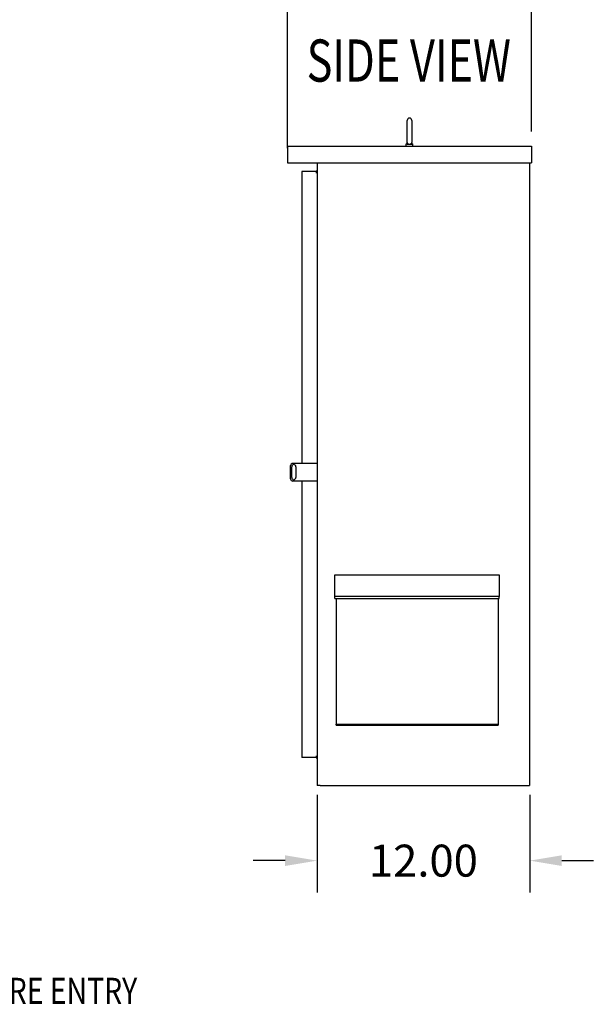
# Model space of a CAD drawing. Units: inches. Extents: x -14 to 206, y -104 to 28.
# Drawn here: x 171 to 203, y -102 to -46 of the extents above; entities that cross this region are included whole.
import ezdxf
from ezdxf.enums import TextEntityAlignment as Align

# ---------------------------------------------------------------- set-up
doc = ezdxf.new("R2010")
doc.units = ezdxf.units.IN
doc.header["$MEASUREMENT"] = 0
doc.styles.add('MASTER', font='romans', dxfattribs={"width": 0.8})
doc.dimstyles.get("Standard").update_dxf_attribs({"dimtxt": 0.18, "dimasz": 0.18, "dimexe": 0.18, "dimexo": 0.0625, "dimgap": 0.09, "dimtad": 0, "dimtih": 1, "dimtoh": 1, "dimzin": 4, "dimdsep": 46, "dimtxsty": 'Standard', "dimcen": 0.09, "dimadec": 0, "dimazin": 1, "dimtfac": 1, "dimtofl": 0, "dimtmove": 0, "dimatfit": 3, "dimfxl": 1, "dimtolj": 1, "dimtzin": 0, "dimarcsym": 0})

# ---------------------------------------------------------------- blocks, each defined once
blk = doc.blocks.new('*D13')
at = {"color": 0, "lineweight": -2, "transparency": 16777216}
for p, q in [((185.931, -53.545), (185.931, -41.449)), ((199.661, -52.609), (199.661, -41.449)), ((184.131, -43.249), (182.331, -43.249)), ((201.461, -43.249), (203.261, -43.249))]:
    blk.add_line(p, q, dxfattribs=at)
at = {"color": 0, "transparency": 16777216}
for points in [[(184.131, -42.949), (184.131, -43.549), (185.931, -43.249)], [(201.461, -42.949), (201.461, -43.549), (199.661, -43.249)]]:
    blk.add_solid(points, dxfattribs=at)
at = {"layer": 'Defpoints', "color": 0, "transparency": 16777216}
for p in [(185.931, -43.249), (199.661, -53.234), (185.931, -54.17)]:
    blk.add_point(p, dxfattribs=at)
at = {"color": 0, "transparency": 16777216, "insert": (192.796, -43.249), "char_height": 1.8, "attachment_point": 5}
blk.add_mtext('\\A1;13.73\\PREF.', dxfattribs=at)
blk = doc.blocks.new('*D14')
at = {"color": 0, "lineweight": -2, "transparency": 16777216}
for p, q in [((187.597, -89.95), (187.597, -95.46)), ((199.568, -89.95), (199.568, -95.46)), ((185.797, -93.66), (183.997, -93.66)), ((201.368, -93.66), (203.168, -93.66))]:
    blk.add_line(p, q, dxfattribs=at)
at = {"color": 0, "transparency": 16777216}
for points in [[(185.797, -93.36), (185.797, -93.96), (187.597, -93.66)], [(201.368, -93.36), (201.368, -93.96), (199.568, -93.66)]]:
    blk.add_solid(points, dxfattribs=at)
at = {"layer": 'Defpoints', "color": 0, "transparency": 16777216}
for p in [(187.597, -89.325), (199.568, -89.325), (199.568, -93.66)]:
    blk.add_point(p, dxfattribs=at)
at = {"color": 0, "transparency": 16777216, "insert": (193.582, -93.66), "char_height": 1.8, "attachment_point": 5}
blk.add_mtext('\\A1;12.00', dxfattribs=at)

msp = doc.modelspace()

# ---------------------------------------------------------------- linework, layer by layer
for p, q in [((192.669, -53.233), (192.669, -51.983)), ((192.924, -51.983), (192.924, -53.233)), ((185.932, -53.438), (185.932, -54.374)), ((185.932, -53.438), (199.662, -53.438)), ((192.612, -53.308), (192.727, -53.308)), ((192.612, -53.438), (192.612, -53.308)), ((192.672, -53.308), (192.672, -53.258)), ((192.865, -53.308), (192.987, -53.308)), ((192.924, -53.248), (192.927, -53.248)), ((192.927, -53.308), (192.927, -53.248)), ((192.987, -53.438), (192.987, -53.308)), ((199.662, -53.438), (199.662, -54.374)), ((185.932, -54.374), (199.662, -54.374)), ((186.737, -54.86), (186.737, -71.295)), ((187.529, -54.86), (186.737, -54.86)), ((187.607, -54.374), (187.607, -71.295)), ((199.554, -54.374), (199.554, -89.438)), ((187.607, -54.938), (187.529, -54.938)), ((186.107, -72.17), (186.107, -71.42)), ((186.169, -72.088), (186.169, -71.483)), ((187.607, -71.295), (186.232, -71.295)), ((186.399, -71.483), (186.399, -72.088)), ((187.607, -71.295), (187.607, -72.295)), ((187.607, -72.295), (186.232, -72.295)), ((186.737, -72.295), (186.737, -87.856)), ((187.607, -72.295), (187.607, -89.438)), ((188.604, -77.572), (197.844, -77.572)), ((188.604, -78.793), (188.604, -77.572)), ((197.844, -77.572), (197.844, -78.793)), ((197.844, -78.793), (188.604, -78.793)), ((188.604, -78.909), (188.604, -78.793)), ((188.604, -78.909), (197.844, -78.909)), ((188.664, -78.909), (188.664, -86.028)), ((197.784, -78.909), (197.784, -86.028)), ((197.844, -78.909), (197.844, -78.793)), ((188.664, -85.968), (197.784, -85.968)), ((188.664, -86.028), (188.664, -85.968)), ((188.664, -86.028), (197.784, -86.028)), ((188.664, -86.028), (197.784, -86.028)), ((197.784, -86.028), (197.784, -85.968)), ((187.529, -87.856), (186.737, -87.856)), ((187.529, -87.778), (187.607, -87.778)), ((187.763, -89.438), (187.607, -89.438)), ((187.763, -89.438), (199.554, -89.438))]:
    msp.add_line(p, q)
for points in [[(192.669, -53.319), (192.675, -53.318), (192.68, -53.318), (192.686, -53.317), (192.691, -53.317), (192.697, -53.317), (192.702, -53.316), (192.707, -53.316), (192.713, -53.316), (192.718, -53.316), (192.724, -53.316), (192.729, -53.316), (192.735, -53.316), (192.74, -53.316), (192.745, -53.316), (192.751, -53.316), (192.756, -53.316), (192.761, -53.316), (192.767, -53.316), (192.772, -53.316), (192.778, -53.317), (192.783, -53.317), (192.789, -53.317), (192.794, -53.318), (192.799, -53.318)], [(192.799, -53.318), (192.802, -53.319), (192.805, -53.319), (192.808, -53.319), (192.811, -53.319), (192.814, -53.319), (192.817, -53.319), (192.82, -53.319), (192.823, -53.318), (192.825, -53.318), (192.828, -53.318), (192.831, -53.317), (192.834, -53.317), (192.837, -53.317), (192.839, -53.316), (192.842, -53.315), (192.845, -53.315), (192.847, -53.314), (192.85, -53.313), (192.853, -53.312), (192.855, -53.312), (192.858, -53.311), (192.86, -53.31), (192.863, -53.309), (192.865, -53.308)], [(192.893, -53.308), (192.896, -53.305), (192.898, -53.303), (192.9, -53.3), (192.903, -53.298), (192.905, -53.295), (192.906, -53.293), (192.908, -53.29), (192.91, -53.287), (192.911, -53.285), (192.913, -53.282), (192.914, -53.28), (192.915, -53.277), (192.916, -53.275), (192.917, -53.272), (192.918, -53.27), (192.919, -53.267), (192.92, -53.265), (192.921, -53.263), (192.921, -53.26), (192.922, -53.258), (192.922, -53.256), (192.923, -53.253), (192.923, -53.25), (192.924, -53.248)]]:
    msp.add_lwpolyline(points)
for centre, radius, start, end in [((192.794, -51.983), 0.125, 90, 180), ((192.799, -51.983), 0.125, 0, 90), ((192.794, -53.233), 0.125, 180, 191.4783), ((192.799, -53.233), 0.125, 353.5084, 0), ((187.529, -54.782), 0.078, 270, 0), ((186.232, -71.42), 0.125, 90, 180), ((186.294, -71.483), 0.125, 94.6508, 180), ((186.274, -71.483), 0.125, 0, 85.3492), ((186.232, -72.17), 0.125, 180, 270), ((186.294, -72.088), 0.125, 180, 265.3492), ((186.274, -72.088), 0.125, 274.6508, 0), ((187.529, -87.934), 0.078, 0, 90)]:
    msp.add_arc(centre, radius, start, end)
for points, knots in [([(192.672, -53.258), (192.672, -53.258), (192.672, -53.258), (192.672, -53.259), (192.672, -53.26), (192.673, -53.264), (192.675, -53.272), (192.684, -53.289), (192.69, -53.298), (192.699, -53.308)], [-0.7229232, -0.7229232, -0.7229232, -0.7229232, -0.7016511, -0.7016511, -0.6557063, -0.6557063, -0.4969687, -0.4969687, -0.3349644, -0.3349644, -0.3349644, -0.3349644]), ([(192.727, -53.308), (192.737, -53.312), (192.748, -53.316), (192.771, -53.319), (192.782, -53.32), (192.794, -53.319)], [-0.1935793, -0.1935793, -0.1935793, -0.1935793, -0.0961317, -0.0961317, -0.0001085, -0.0001085, -0.0001085, -0.0001085]), ([(192.794, -53.319), (192.817, -53.317), (192.84, -53.316), (192.882, -53.316), (192.904, -53.316), (192.924, -53.318)], [1.7612709, 1.7612709, 1.7612709, 1.7612709, 1.9296384, 1.9296384, 2.0854763, 2.0854763, 2.0854763, 2.0854763]), ([(192.924, -53.318), (192.936, -53.319), (192.948, -53.319), (192.97, -53.315), (192.98, -53.312), (192.99, -53.308)], [-0.1853002, -0.1853002, -0.1853002, -0.1853002, -0.0932069, -0.0932069, 0, 0, 0, 0])]:
    msp.add_open_spline(points, degree=3, knots=knots)

# ---------------------------------------------------------------- texts
at = {"style": 'MASTER', "width": 0.652053}
msp.add_text('SIDE VIEW', height=2.3745, dxfattribs=at).set_placement((187.008, -49.805), (198.509, -49.805), align=Align.FIT)
at = {"style": 'MASTER', "width": 0.8}
msp.add_text('SUGGESTED CUSTOMER WIRE ENTRY', height=1.465, dxfattribs=at).set_placement((149.914, -101.722))

# ---------------------------------------------------------------- dimensions: what is measured, and where the dimension line sits
for base, p1, p2, text, picture, middle in [((185.931, -43.249), (199.661, -53.234), (185.931, -54.17), '13.73\\PREF.', '*D13', (192.796, -43.249)), ((199.568, -93.66), (187.597, -89.325), (199.568, -89.325), '12.00', '*D14', (193.582, -93.66))]:
    dim = msp.add_linear_dim(base=base, p1=p1, p2=p2, text=text, dimstyle='Standard', override={"dimscale": 10})
    dim.commit()
    dim.dimension.update_dxf_attribs({"geometry": picture, "text_midpoint": middle})

doc.saveas('drawing.dxf')
